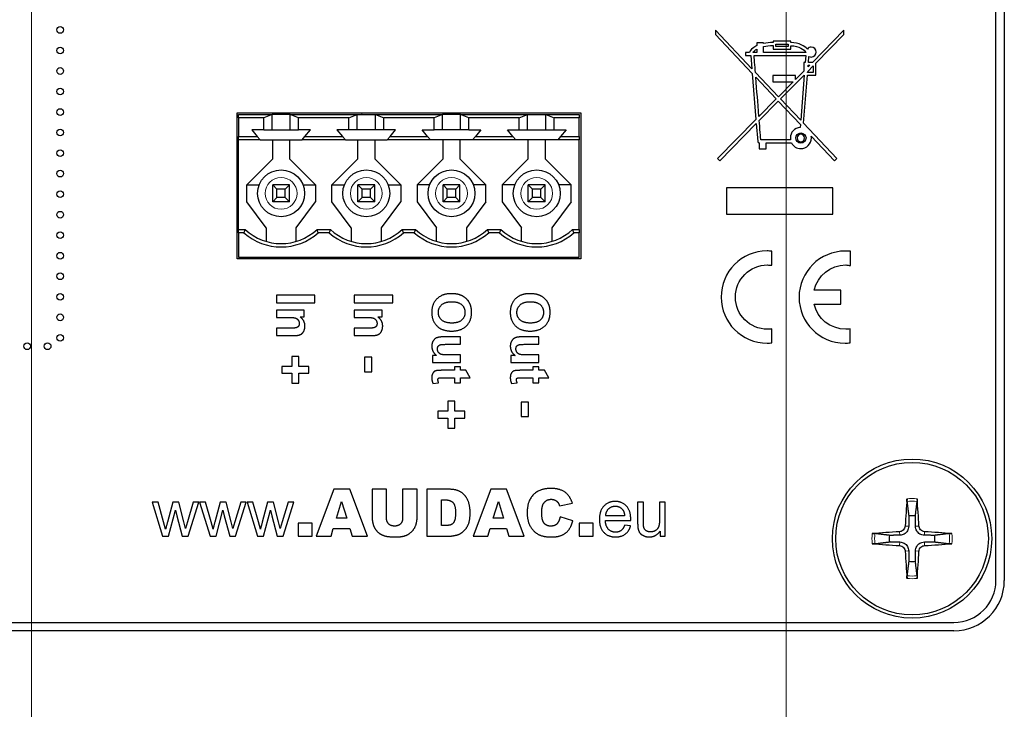
# Model space of a CAD drawing. Units: millimetres. Extents: x -41 to 980, y 0 to 735.
# Drawn here: x 852 to 910, y 420 to 461 of the extents above; entities that cross this region are included whole.
import ezdxf

# ---------------------------------------------------------------- set-up
doc = ezdxf.new("R2010")
doc.units = ezdxf.units.MM
doc.header["$LTSCALE"] = 3.5
for name, color, linetype, lineweight in [('Dimension (ISO)', 7, 'Continuous', 15), ('Visible (ISO)', 7, 'Continuous', 25), ('Visible Narrow (ISO)', 7, 'Continuous', 15)]:
    doc.layers.add(name, color=color, linetype=linetype, lineweight=lineweight)
doc.styles.add('Note Text (ISO)', font='tahoma.ttf')
doc.dimstyles.new('Default (ISO)', dxfattribs={"dimscale": 3.5, "dimtxt": 3.5, "dimasz": 2.5, "dimexe": 3.175, "dimexo": 0, "dimgap": 0.762, "dimtad": 1, "dimrnd": 1e-08, "dimtxsty": 'Note Text (ISO)', "dimcen": 0.09, "dimdle": 10, "dimclrd": 256, "dimclre": 256, "dimclrt": 256, "dimazin": 2, "dimtfac": 1.001486, "dimtmove": 0, "dimatfit": 3, "dimfxl": 0, "dimtolj": 1, "dimtzin": 0, "dimlwd": -1, "dimlwe": -1, "dimarcsym": 0})

# ---------------------------------------------------------------- blocks, each defined once
blk = doc.blocks.new('*D6')
at = {"layer": 'Defpoints', "color": 0, "transparency": 16777216}
for p in [(852.5, 540), (897.5, 540), (897.5, 355.741)]:
    blk.add_point(p, dxfattribs=at)
at = {"layer": 'Dimension (ISO)', "transparency": 16777216}
for p, q in [((852.5, 540), (852.5, 344.628)), ((897.5, 540), (897.5, 344.628)), ((861.25, 355.741), (888.75, 355.741))]:
    blk.add_line(p, q, dxfattribs=at)
for points in [[(861.25, 357.199), (861.25, 354.283), (852.5, 355.741)], [(888.75, 357.199), (888.75, 354.283), (897.5, 355.741)]]:
    blk.add_solid(points, dxfattribs=at)
at = {"layer": 'Dimension (ISO)', "transparency": 16777216, "insert": (866.407, 370.913), "char_height": 12.25, "attachment_point": 1, "style": 'Note Text (ISO)'}
blk.add_mtext('\\A1;45', dxfattribs=at)

msp = doc.modelspace()

# ---------------------------------------------------------------- linework, layer by layer
at = {"layer": 'Visible (ISO)'}
for p, q in [((910, 428), (910, 493)), ((910.5, 493), (910.5, 428)), ((893.28, 460.843), (893.28, 460.585)), ((895.452, 458.543), (893.28, 460.843)), ((893.28, 460.585), (895.471, 458.254)), ((900.94, 460.834), (899.057, 458.921)), ((899.266, 458.881), (900.94, 460.585)), ((900.94, 460.585), (900.94, 460.834)), ((895.75, 460.096), (895.75, 459.927)), ((896.149, 460.096), (895.75, 460.096)), ((895.75, 459.718), (895.75, 459.519)), ((896.149, 460.047), (896.149, 460.096)), ((896.149, 459.519), (896.149, 459.867)), ((896.726, 460.186), (896.726, 460.106)), ((897.762, 460.186), (896.726, 460.186)), ((896.726, 459.927), (896.726, 459.718)), ((896.726, 459.718), (897.762, 459.718)), ((896.886, 459.877), (896.886, 460.017)), ((896.886, 460.017), (897.603, 460.017)), ((897.603, 459.877), (896.886, 459.877)), ((897.603, 460.017), (897.603, 459.877)), ((897.762, 460.106), (897.762, 460.186)), ((897.762, 459.718), (897.762, 459.917)), ((895.073, 459.519), (895.073, 459.33)), ((895.312, 459.519), (895.073, 459.519)), ((895.073, 459.33), (895.392, 459.33)), ((895.392, 459.33), (895.452, 458.543)), ((895.75, 459.519), (895.521, 459.519)), ((895.581, 459.33), (898.659, 459.33)), ((898.679, 459.519), (896.149, 459.519)), ((898.659, 459.33), (898.629, 458.921)), ((898.818, 458.921), (898.848, 459.28)), ((898.629, 458.921), (898.539, 458.921)), ((898.539, 458.921), (898.539, 458.393)), ((898.778, 458.383), (899.107, 458.722)), ((898.898, 458.762), (898.798, 458.662)), ((898.798, 458.662), (898.808, 458.762)), ((898.808, 458.762), (898.898, 458.762)), ((899.057, 458.921), (898.818, 458.921)), ((899.107, 458.722), (899.107, 458.324)), ((899.266, 458.164), (899.266, 458.881)), ((895.471, 458.254), (895.691, 455.515)), ((897.035, 456.869), (895.661, 458.324)), ((895.681, 458.035), (896.906, 456.74)), ((898.041, 458.144), (896.697, 458.144)), ((896.697, 458.144), (896.697, 457.756)), ((897.155, 456.74), (898.559, 458.164)), ((898.539, 458.393), (898.041, 457.895)), ((898.041, 457.895), (898.041, 458.144)), ((898.569, 458.164), (898.36, 455.465)), ((898.529, 455.286), (898.758, 458.164)), ((898.559, 458.164), (898.569, 458.164)), ((898.758, 458.164), (899.266, 458.164)), ((898.768, 458.324), (898.778, 458.383)), ((899.107, 458.324), (898.768, 458.324)), ((896.697, 457.756), (897.902, 457.756)), ((897.902, 457.756), (897.035, 456.869)), ((896.906, 456.74), (895.87, 455.684)), ((895.89, 455.455), (897.025, 456.61)), ((897.025, 456.61), (898.34, 455.216)), ((898.36, 455.465), (897.155, 456.74)), ((864.75, 455.906), (885.25, 455.906)), ((864.75, 447.206), (864.75, 455.906)), ((864.84, 455.806), (866.84, 455.806)), ((864.84, 455.606), (864.84, 455.806)), ((864.84, 455.606), (864.84, 454.506)), ((866.34, 455.606), (864.84, 455.606)), ((866.84, 455.806), (866.34, 455.606)), ((866.34, 454.886), (866.34, 455.606)), ((867.92, 455.806), (866.84, 455.806)), ((866.84, 454.886), (866.84, 455.806)), ((867.92, 455.806), (871.92, 455.806)), ((867.92, 454.886), (867.92, 455.806)), ((868.42, 455.606), (867.92, 455.806)), ((868.42, 454.886), (868.42, 455.606)), ((871.42, 455.606), (868.42, 455.606)), ((871.42, 455.606), (871.92, 455.806)), ((871.42, 454.886), (871.42, 455.606)), ((871.92, 455.806), (873, 455.806)), ((871.92, 454.886), (871.92, 455.806)), ((873, 455.806), (877, 455.806)), ((873, 455.806), (873.5, 455.606)), ((873, 454.886), (873, 455.806)), ((873.5, 454.886), (873.5, 455.606)), ((876.5, 455.606), (873.5, 455.606)), ((877, 455.806), (876.5, 455.606)), ((876.5, 454.886), (876.5, 455.606)), ((878.08, 455.806), (877, 455.806)), ((877, 454.886), (877, 455.806)), ((878.08, 455.806), (882.08, 455.806)), ((878.08, 454.886), (878.08, 455.806)), ((878.58, 455.606), (878.08, 455.806)), ((878.58, 454.886), (878.58, 455.606)), ((881.58, 455.606), (878.58, 455.606)), ((881.58, 455.606), (882.08, 455.806)), ((881.58, 454.886), (881.58, 455.606)), ((882.08, 455.806), (883.16, 455.806)), ((882.08, 454.886), (882.08, 455.806)), ((883.16, 455.806), (885.16, 455.806)), ((883.16, 455.806), (883.66, 455.606)), ((883.16, 454.886), (883.16, 455.806)), ((885.16, 455.606), (883.66, 455.606)), ((883.66, 454.886), (883.66, 455.606)), ((885.16, 455.806), (885.16, 455.606)), ((885.16, 454.506), (885.16, 455.606)), ((885.25, 455.906), (885.25, 447.206)), ((895.691, 455.515), (893.4, 453.184)), ((893.539, 453.055), (895.71, 455.276)), ((895.71, 455.276), (895.8, 454.19)), ((898.34, 455.216), (898.32, 455.037)), ((900.511, 453.184), (898.529, 455.286)), ((864.84, 454.306), (864.84, 454.506)), ((864.84, 454.506), (865.958, 454.506)), ((865.63, 454.886), (865.958, 454.506)), ((866.34, 454.886), (865.63, 454.886)), ((865.958, 454.506), (866.13, 454.306)), ((866.34, 454.886), (866.84, 454.886)), ((866.84, 454.886), (867.92, 454.886)), ((867.92, 454.886), (868.42, 454.886)), ((869.13, 454.886), (868.42, 454.886)), ((868.63, 454.306), (868.802, 454.506)), ((868.802, 454.506), (869.13, 454.886)), ((868.802, 454.506), (871.038, 454.506)), ((870.71, 454.886), (871.038, 454.506)), ((871.42, 454.886), (870.71, 454.886)), ((871.038, 454.506), (871.21, 454.306)), ((871.92, 454.886), (871.42, 454.886)), ((873, 454.886), (871.92, 454.886)), ((873.5, 454.886), (873, 454.886)), ((874.21, 454.886), (873.5, 454.886)), ((873.71, 454.306), (873.882, 454.506)), ((873.882, 454.506), (874.21, 454.886)), ((873.882, 454.506), (876.118, 454.506)), ((876.118, 454.506), (875.79, 454.886)), ((875.79, 454.886), (876.5, 454.886)), ((876.29, 454.306), (876.118, 454.506)), ((877, 454.886), (876.5, 454.886)), ((878.08, 454.886), (877, 454.886)), ((878.58, 454.886), (878.08, 454.886)), ((878.58, 454.886), (879.29, 454.886)), ((878.962, 454.506), (878.79, 454.306)), ((879.29, 454.886), (878.962, 454.506)), ((878.962, 454.506), (881.198, 454.506)), ((880.87, 454.886), (881.58, 454.886)), ((881.198, 454.506), (880.87, 454.886)), ((881.37, 454.306), (881.198, 454.506)), ((881.58, 454.886), (882.08, 454.886)), ((882.08, 454.886), (883.16, 454.886)), ((883.16, 454.886), (883.66, 454.886)), ((883.66, 454.886), (884.37, 454.886)), ((884.042, 454.506), (883.87, 454.306)), ((884.37, 454.886), (884.042, 454.506)), ((884.042, 454.506), (885.16, 454.506)), ((885.16, 454.506), (885.16, 454.306)), ((898.987, 454.519), (900.372, 453.055)), ((864.84, 448.956), (864.84, 454.306)), ((866.13, 454.306), (864.84, 454.306)), ((866.13, 454.306), (868.63, 454.306)), ((866.88, 453.156), (866.88, 454.306)), ((867.88, 454.306), (867.88, 453.156)), ((871.21, 454.306), (868.63, 454.306)), ((871.21, 454.306), (873.71, 454.306)), ((871.96, 453.156), (871.96, 454.306)), ((872.96, 454.306), (872.96, 453.156)), ((876.29, 454.306), (873.71, 454.306)), ((878.79, 454.306), (876.29, 454.306)), ((877.04, 453.156), (877.04, 454.306)), ((878.04, 454.306), (878.04, 453.156)), ((881.37, 454.306), (878.79, 454.306)), ((883.87, 454.306), (881.37, 454.306)), ((882.12, 453.156), (882.12, 454.306)), ((883.12, 454.306), (883.12, 453.156)), ((885.16, 454.306), (883.87, 454.306)), ((885.16, 448.956), (885.16, 454.306)), ((895.89, 454.11), (895.89, 453.762)), ((897.752, 454.3), (895.979, 454.3)), ((896.298, 454.11), (897.812, 454.11)), ((896.298, 453.762), (896.298, 454.11)), ((895.89, 453.762), (896.298, 453.762)), ((865.33, 451.606), (866.88, 453.156)), ((869.43, 451.606), (867.88, 453.156)), ((870.41, 451.606), (871.96, 453.156)), ((874.51, 451.606), (872.96, 453.156)), ((877.04, 453.156), (875.49, 451.606)), ((878.04, 453.156), (879.59, 451.606)), ((882.12, 453.156), (880.57, 451.606)), ((883.12, 453.156), (884.67, 451.606)), ((893.4, 453.184), (893.539, 453.055)), ((900.372, 453.055), (900.511, 453.184)), ((865.33, 451.606), (866.072, 451.606)), ((865.33, 450.606), (865.33, 451.606)), ((866.88, 450.606), (866.88, 451.606)), ((866.88, 451.606), (867.13, 451.356)), ((867.88, 451.606), (866.88, 451.606)), ((867.63, 451.356), (867.88, 451.606)), ((867.88, 450.606), (867.88, 451.606)), ((868.688, 451.606), (869.43, 451.606)), ((869.43, 451.606), (869.43, 450.606)), ((870.41, 451.606), (871.152, 451.606)), ((870.41, 450.606), (870.41, 451.606)), ((871.96, 450.606), (871.96, 451.606)), ((871.96, 451.606), (872.21, 451.356)), ((872.96, 451.606), (871.96, 451.606)), ((872.71, 451.356), (872.96, 451.606)), ((872.96, 450.606), (872.96, 451.606)), ((873.768, 451.606), (874.51, 451.606)), ((874.51, 451.606), (874.51, 450.606)), ((876.232, 451.606), (875.49, 451.606)), ((875.49, 451.606), (875.49, 450.606)), ((877.04, 450.606), (877.04, 451.606)), ((877.04, 451.606), (877.29, 451.356)), ((878.04, 451.606), (877.04, 451.606)), ((877.79, 451.356), (878.04, 451.606)), ((878.04, 450.606), (878.04, 451.606)), ((879.59, 451.606), (878.848, 451.606)), ((879.59, 450.606), (879.59, 451.606)), ((881.312, 451.606), (880.57, 451.606)), ((880.57, 451.606), (880.57, 450.606)), ((882.12, 450.606), (882.12, 451.606)), ((882.12, 451.606), (882.37, 451.356)), ((883.12, 451.606), (882.12, 451.606)), ((882.87, 451.356), (883.12, 451.606)), ((883.12, 450.606), (883.12, 451.606)), ((884.67, 451.606), (883.928, 451.606)), ((884.67, 450.606), (884.67, 451.606)), ((867.13, 450.856), (867.13, 451.356)), ((867.63, 451.356), (867.13, 451.356)), ((867.63, 450.856), (867.63, 451.356)), ((872.21, 450.856), (872.21, 451.356)), ((872.71, 451.356), (872.21, 451.356)), ((872.71, 450.856), (872.71, 451.356)), ((877.29, 450.856), (877.29, 451.356)), ((877.79, 451.356), (877.29, 451.356)), ((877.79, 450.856), (877.79, 451.356)), ((882.37, 450.856), (882.37, 451.356)), ((882.87, 451.356), (882.37, 451.356)), ((882.87, 450.856), (882.87, 451.356)), ((900.272, 451.431), (893.928, 451.431)), ((893.928, 451.431), (893.928, 449.858)), ((900.272, 449.858), (900.272, 451.431)), ((866.48, 449.056), (865.33, 450.606)), ((866.88, 450.606), (867.13, 450.856)), ((867.88, 450.606), (866.88, 450.606)), ((867.63, 450.856), (867.13, 450.856)), ((867.63, 450.856), (867.88, 450.606)), ((868.28, 449.056), (869.43, 450.606)), ((871.56, 449.056), (870.41, 450.606)), ((871.96, 450.606), (872.21, 450.856)), ((872.96, 450.606), (871.96, 450.606)), ((872.71, 450.856), (872.21, 450.856)), ((872.71, 450.856), (872.96, 450.606)), ((873.36, 449.056), (874.51, 450.606)), ((875.49, 450.606), (876.64, 449.056)), ((877.04, 450.606), (877.29, 450.856)), ((878.04, 450.606), (877.04, 450.606)), ((877.79, 450.856), (877.29, 450.856)), ((877.79, 450.856), (878.04, 450.606)), ((879.59, 450.606), (878.44, 449.056)), ((880.57, 450.606), (881.72, 449.056)), ((882.12, 450.606), (882.37, 450.856)), ((883.12, 450.606), (882.12, 450.606)), ((882.87, 450.856), (882.37, 450.856)), ((882.87, 450.856), (883.12, 450.606)), ((884.67, 450.606), (883.52, 449.056)), ((893.928, 449.858), (900.272, 449.858)), ((864.84, 448.956), (865.24, 448.956)), ((864.84, 448.756), (864.84, 448.956)), ((865.162, 448.756), (864.84, 448.756)), ((864.84, 448.756), (864.84, 447.306)), ((866.48, 449.056), (866.48, 448.239)), ((868.28, 448.239), (868.28, 449.056)), ((869.52, 448.956), (870.32, 448.956)), ((870.242, 448.756), (869.598, 448.756)), ((871.56, 449.056), (871.56, 448.239)), ((873.36, 448.239), (873.36, 449.056)), ((874.6, 448.956), (875.4, 448.956)), ((875.322, 448.756), (874.678, 448.756)), ((876.64, 448.239), (876.64, 449.056)), ((878.44, 449.056), (878.44, 448.239)), ((879.68, 448.956), (880.48, 448.956)), ((880.402, 448.756), (879.758, 448.756)), ((881.72, 448.239), (881.72, 449.056)), ((883.52, 449.056), (883.52, 448.239)), ((884.76, 448.956), (885.16, 448.956)), ((885.16, 448.756), (884.838, 448.756)), ((885.16, 448.956), (885.16, 448.756)), ((885.16, 447.306), (885.16, 448.756)), ((896.643, 446.813), (896.643, 447.646)), ((901.321, 446.791), (901.325, 447.646)), ((885.25, 447.206), (864.75, 447.206)), ((864.84, 447.306), (885.16, 447.306)), ((867.097, 445.039), (867.097, 444.575)), ((869.397, 445.039), (867.097, 445.039)), ((869.397, 444.575), (869.397, 445.039)), ((871.732, 445.039), (871.732, 444.575)), ((874.032, 445.039), (871.732, 445.039)), ((874.032, 444.575), (874.032, 445.039)), ((900.753, 445.329), (899.172, 445.329)), ((900.753, 444.501), (900.753, 445.329)), ((867.097, 444.575), (869.397, 444.575)), ((871.732, 444.575), (874.032, 444.575)), ((899.168, 444.5), (900.753, 444.501)), ((867.097, 444.14), (867.097, 443.698)), ((868.764, 444.14), (867.097, 444.14)), ((868.764, 443.73), (868.764, 444.14)), ((871.732, 444.14), (871.732, 443.698)), ((873.399, 444.14), (871.732, 444.14)), ((873.399, 443.73), (873.399, 444.14)), ((867.097, 443.698), (867.852, 443.698)), ((868.518, 443.73), (868.764, 443.73)), ((871.732, 443.698), (872.488, 443.698)), ((873.154, 443.73), (873.399, 443.73)), ((867.947, 443.062), (867.097, 443.062)), ((867.097, 443.062), (867.097, 442.62)), ((872.583, 443.062), (871.732, 443.062)), ((871.732, 443.062), (871.732, 442.62)), ((896.642, 442.184), (896.643, 443.016)), ((901.304, 442.184), (901.304, 443.016)), ((867.097, 442.62), (868.133, 442.62)), ((871.732, 442.62), (872.768, 442.62)), ((878.067, 442.538), (877.013, 442.538)), ((877.301, 442.096), (878.067, 442.096)), ((878.067, 442.096), (878.067, 442.538)), ((882.749, 442.538), (881.695, 442.538)), ((881.983, 442.096), (882.749, 442.096)), ((882.749, 442.096), (882.749, 442.538)), ((868.024, 441.377), (868.024, 440.774)), ((868.436, 441.377), (868.024, 441.377)), ((868.436, 440.774), (868.436, 441.377)), ((872.346, 441.33), (872.346, 440.464)), ((872.788, 441.33), (872.346, 441.33)), ((872.788, 440.464), (872.788, 441.33)), ((876.4, 441.431), (876.4, 441.021)), ((876.649, 441.431), (876.4, 441.431)), ((876.4, 441.021), (878.067, 441.021)), ((878.067, 441.463), (877.364, 441.463)), ((878.067, 441.021), (878.067, 441.463)), ((881.081, 441.431), (881.081, 441.021)), ((881.33, 441.431), (881.081, 441.431)), ((881.081, 441.021), (882.749, 441.021)), ((882.749, 441.463), (882.046, 441.463)), ((882.749, 441.021), (882.749, 441.463)), ((867.428, 440.774), (867.428, 440.373)), ((868.024, 440.774), (867.428, 440.774)), ((867.428, 440.373), (868.024, 440.373)), ((868.024, 440.373), (868.024, 439.768)), ((869.032, 440.774), (868.436, 440.774)), ((868.436, 440.373), (869.032, 440.373)), ((868.436, 439.768), (868.436, 440.373)), ((869.032, 440.373), (869.032, 440.774)), ((872.346, 440.464), (872.788, 440.464)), ((877.716, 440.544), (876.989, 440.544)), ((877.716, 440.746), (877.716, 440.544)), ((878.067, 440.746), (877.716, 440.746)), ((878.067, 440.544), (878.067, 440.746)), ((878.398, 440.544), (878.067, 440.544)), ((878.658, 440.103), (878.398, 440.544)), ((882.398, 440.544), (881.671, 440.544)), ((882.398, 440.746), (882.398, 440.544)), ((882.749, 440.746), (882.398, 440.746)), ((882.749, 440.544), (882.749, 440.746)), ((883.08, 440.544), (882.749, 440.544)), ((883.339, 440.103), (883.08, 440.544)), ((868.024, 439.768), (868.436, 439.768)), ((876.43, 439.764), (876.771, 439.801)), ((877.045, 440.103), (877.716, 440.103)), ((877.716, 440.103), (877.716, 439.801)), ((877.716, 439.801), (878.067, 439.801)), ((878.067, 440.103), (878.658, 440.103)), ((878.067, 439.801), (878.067, 440.103)), ((881.111, 439.764), (881.453, 439.801)), ((881.727, 440.103), (882.398, 440.103)), ((882.398, 440.103), (882.398, 439.801)), ((882.398, 439.801), (882.749, 439.801)), ((882.749, 440.103), (883.339, 440.103)), ((882.749, 439.801), (882.749, 440.103)), ((877.327, 438.7), (877.327, 438.097)), ((877.739, 438.7), (877.327, 438.7)), ((877.739, 438.097), (877.739, 438.7)), ((881.695, 438.653), (881.695, 437.787)), ((882.137, 438.653), (881.695, 438.653)), ((882.137, 437.787), (882.137, 438.653)), ((876.731, 438.097), (876.731, 437.696)), ((877.327, 438.097), (876.731, 438.097)), ((878.335, 438.097), (877.739, 438.097)), ((878.335, 437.696), (878.335, 438.097)), ((876.731, 437.696), (877.327, 437.696)), ((877.327, 437.696), (877.327, 437.091)), ((877.739, 437.696), (878.335, 437.696)), ((877.739, 437.091), (877.739, 437.696)), ((881.695, 437.787), (882.137, 437.787)), ((877.327, 437.091), (877.739, 437.091)), ((870.525, 433.446), (869.471, 430.646)), ((871.47, 433.446), (870.525, 433.446)), ((872.521, 430.646), (871.47, 433.446)), ((872.802, 433.446), (872.802, 431.778)), ((873.664, 433.446), (872.802, 433.446)), ((873.664, 431.738), (873.664, 433.446)), ((874.626, 433.446), (874.626, 431.738)), ((875.489, 433.446), (874.626, 433.446)), ((875.489, 431.778), (875.489, 433.446)), ((876.073, 433.446), (876.073, 430.646)), ((877.359, 433.446), (876.073, 433.446)), ((879.876, 433.446), (878.822, 430.646)), ((880.822, 433.446), (879.876, 433.446)), ((881.873, 430.646), (880.822, 433.446)), ((860.052, 432.676), (859.698, 432.676)), ((859.698, 432.676), (860.314, 430.646)), ((860.376, 431.504), (860.052, 432.676)), ((860.923, 432.676), (860.6, 431.487)), ((861.277, 432.676), (860.923, 432.676)), ((861.58, 431.498), (861.277, 432.676)), ((862.146, 432.676), (861.796, 431.502)), ((861.842, 430.646), (862.481, 432.676)), ((862.481, 432.676), (862.146, 432.676)), ((862.878, 432.676), (862.523, 432.676)), ((862.523, 432.676), (863.14, 430.646)), ((863.202, 431.504), (862.878, 432.676)), ((863.748, 432.676), (863.426, 431.487)), ((864.103, 432.676), (863.748, 432.676)), ((864.406, 431.498), (864.103, 432.676)), ((864.971, 432.676), (864.621, 431.502)), ((864.668, 430.646), (865.306, 432.676)), ((865.306, 432.676), (864.971, 432.676)), ((865.703, 432.676), (865.349, 432.676)), ((865.349, 432.676), (865.966, 430.646)), ((866.028, 431.504), (865.703, 432.676)), ((866.574, 432.676), (866.252, 431.487)), ((866.928, 432.676), (866.574, 432.676)), ((867.231, 431.498), (866.928, 432.676)), ((867.797, 432.676), (867.447, 431.502)), ((867.494, 430.646), (868.132, 432.676)), ((868.132, 432.676), (867.797, 432.676)), ((870.681, 431.716), (870.988, 432.721)), ((870.988, 432.721), (871.295, 431.716)), ((876.938, 432.813), (877.154, 432.813)), ((876.938, 431.282), (876.938, 432.813)), ((880.032, 431.716), (880.339, 432.721)), ((880.339, 432.721), (880.647, 431.716)), ((888.639, 432.676), (888.639, 431.419)), ((888.982, 432.676), (888.639, 432.676)), ((888.982, 431.551), (888.982, 432.676)), ((889.938, 432.676), (889.938, 431.59)), ((890.282, 432.676), (889.938, 432.676)), ((890.282, 430.646), (890.282, 432.676)), ((860.673, 430.646), (861.087, 432.209)), ((861.087, 432.209), (861.166, 431.861)), ((863.499, 430.646), (863.913, 432.209)), ((863.913, 432.209), (863.992, 431.861)), ((866.324, 430.646), (866.738, 432.209)), ((866.738, 432.209), (866.817, 431.861)), ((883.98, 432.455), (884.746, 432.624)), ((860.494, 431.069), (860.376, 431.504)), ((861.166, 431.861), (861.488, 430.646)), ((861.796, 431.502), (861.68, 431.112)), ((863.319, 431.069), (863.202, 431.504)), ((863.992, 431.861), (864.314, 430.646)), ((864.621, 431.502), (864.506, 431.112)), ((866.145, 431.069), (866.028, 431.504)), ((866.817, 431.861), (867.139, 430.646)), ((867.447, 431.502), (867.332, 431.112)), ((871.295, 431.716), (870.681, 431.716)), ((880.647, 431.716), (880.032, 431.716)), ((884.772, 431.563), (884.015, 431.792)), ((886.712, 431.573), (888.225, 431.573)), ((887.864, 431.854), (886.731, 431.854)), ((861.68, 431.112), (861.58, 431.498)), ((864.506, 431.112), (864.406, 431.498)), ((867.332, 431.112), (867.231, 431.498)), ((868.401, 431.425), (868.401, 430.646)), ((869.231, 431.425), (868.401, 431.425)), ((869.231, 430.646), (869.231, 431.425)), ((870.355, 430.646), (870.492, 431.11)), ((870.492, 431.11), (871.476, 431.11)), ((871.476, 431.11), (871.616, 430.646)), ((877.151, 431.282), (876.938, 431.282)), ((879.706, 430.646), (879.844, 431.11)), ((879.844, 431.11), (880.827, 431.11)), ((880.827, 431.11), (880.967, 430.646)), ((885.147, 431.425), (885.147, 430.646)), ((885.977, 431.425), (885.147, 431.425)), ((885.977, 430.646), (885.977, 431.425)), ((888.216, 431.257), (887.86, 431.302)), ((889.975, 430.945), (889.975, 430.646)), ((860.314, 430.646), (860.673, 430.646)), ((861.488, 430.646), (861.842, 430.646)), ((863.14, 430.646), (863.499, 430.646)), ((864.314, 430.646), (864.668, 430.646)), ((865.966, 430.646), (866.324, 430.646)), ((867.139, 430.646), (867.494, 430.646)), ((868.401, 430.646), (869.231, 430.646)), ((869.471, 430.646), (870.355, 430.646)), ((871.616, 430.646), (872.521, 430.646)), ((876.073, 430.646), (877.359, 430.646)), ((878.822, 430.646), (879.706, 430.646)), ((880.967, 430.646), (881.873, 430.646)), ((885.147, 430.646), (885.977, 430.646)), ((889.975, 430.646), (890.282, 430.646)), ((842.5, 425.5), (907.5, 425.5)), ((907.5, 425), (842.5, 425))]:
    msp.add_line(p, q, dxfattribs=at)
for centre, radius in [((854.202, 460.857), 0.2), ((854.202, 459.632), 0.2), ((854.202, 458.407), 0.2), ((854.202, 457.182), 0.2), ((854.202, 455.957), 0.2), ((854.202, 454.732), 0.2), ((854.202, 453.507), 0.2), ((854.202, 452.282), 0.2), ((867.38, 451.106), 1.4), ((872.46, 451.106), 1.4), ((877.54, 451.106), 1.4), ((882.62, 451.106), 1.4), ((854.202, 451.057), 0.2), ((854.202, 449.832), 0.2), ((854.202, 448.607), 0.2), ((854.202, 447.382), 0.2), ((854.202, 446.157), 0.2), ((854.202, 444.932), 0.2), ((854.202, 443.707), 0.2), ((854.202, 442.482), 0.2), ((852.238, 441.979), 0.2), ((853.458, 441.979), 0.2), ((905, 430.5), 4.75), ((905, 430.5), 4.551)]:
    msp.add_circle(centre, radius, dxfattribs=at)
for centre, radius, start, end in [((867.38, 451.225), 3.319, 228.06382, 311.93618), ((867.38, 451.225), 3.119, 226.67442, 313.32558), ((872.46, 451.225), 3.319, 228.06382, 311.93618), ((872.46, 451.225), 3.119, 226.67442, 313.32558), ((877.54, 451.225), 3.319, 228.06382, 311.93618), ((877.54, 451.225), 3.119, 226.67442, 313.32558), ((882.62, 451.225), 3.319, 228.06382, 311.93618), ((882.62, 451.225), 3.119, 226.67442, 313.32558), ((905, 430.5), 1.366, 81.76193, 98.23807), ((905, 430.5), 1.366, 171.76193, 188.23807), ((905, 430.5), 1.366, 351.76193, 8.23807), ((905, 430.5), 1.366, 261.76193, 278.23807), ((907.5, 428), 3, 270, 0), ((907.5, 428), 2.5, 270, 0)]:
    msp.add_arc(centre, radius, start, end, dxfattribs=at)
for centre, major_axis, ratio, start_param, end_param in [((1533.936, 443.254), (-669.827, 0), 0.146549, 6.225061, 6.227101), ((200.824, 443.254), (669.827, 0), 0.146549, 0.056084, 0.058125), ((1539.016, 443.254), (-669.827, 0), 0.146549, 6.225061, 6.227101), ((205.904, 443.254), (669.827, 0), 0.146549, 0.056084, 0.058125), ((1544.096, 443.254), (-669.827, 0), 0.146549, 6.225061, 6.227101), ((210.984, 443.254), (669.827, 0), 0.146549, 0.056084, 0.058125), ((1549.176, 443.254), (-669.827, 0), 0.146549, 6.225061, 6.227101), ((216.064, 443.254), (669.827, 0), 0.146549, 0.056084, 0.058125), ((905.242, 430.487), (-0.417, -7.985), 0.087156, 4.413601, 4.621464), ((904.758, 430.487), (-0.417, 7.985), 0.087156, 4.803314, 5.011177), ((905.013, 430.258), (-7.985, -0.417), 0.087156, 4.803314, 5.011177), ((904.987, 430.258), (-7.985, 0.417), 0.087156, 4.413601, 4.621464), ((905.013, 430.742), (7.985, -0.417), 0.087156, 4.413601, 4.621464), ((905.242, 430.513), (0.417, -7.985), 0.087156, 4.803314, 5.011177), ((904.758, 430.513), (0.417, 7.985), 0.087156, 4.413601, 4.621464), ((904.987, 430.742), (7.985, 0.417), 0.087156, 4.803314, 5.011177)]:
    msp.add_ellipse(centre, major_axis=major_axis, ratio=ratio, start_param=start_param, end_param=end_param, dxfattribs=at)
for points, degree in [([(895.75, 459.927), (895.449, 459.787), (895.345, 459.62), (895.312, 459.519)], 3), ([(895.521, 459.519), (895.557, 459.577), (895.628, 459.647), (895.75, 459.718)], 3), ([(896.726, 460.106), (896.496, 460.102), (896.311, 460.08), (896.149, 460.047)], 3), ([(896.149, 459.867), (896.303, 459.901), (896.492, 459.923), (896.726, 459.927)], 3), ([(898.758, 459.718), (898.588, 459.891), (898.28, 460.086), (897.762, 460.106)], 3), ([(897.762, 459.917), (898.289, 459.895), (898.555, 459.671), (898.679, 459.519)], 3), ([(898.987, 459.838), (898.892, 459.838), (898.813, 459.788), (898.758, 459.718)], 3), ([(899.286, 459.539), (899.286, 459.704), (899.152, 459.838), (898.987, 459.838)], 3), ([(895.661, 458.324), (895.634, 458.655), (895.584, 459.292), (895.581, 459.33)], 3), ([(898.848, 459.28), (898.889, 459.258), (898.938, 459.24), (898.987, 459.24)], 3), ([(898.987, 459.24), (899.152, 459.24), (899.286, 459.375), (899.286, 459.539)], 3), ([(895.87, 455.684), (895.795, 456.622), (895.753, 457.128), (895.681, 458.035)], 3), ([(895.979, 454.3), (895.976, 454.337), (895.923, 455.042), (895.89, 455.455)], 3), ([(898.32, 455.037), (897.994, 455.011), (897.742, 454.741), (897.742, 454.409)], 3), ([(897.742, 454.409), (897.742, 454.372), (897.746, 454.335), (897.752, 454.3)], 3), ([(898.071, 454.409), (898.071, 454.577), (898.202, 454.708), (898.37, 454.708)], 3), ([(898.37, 454.101), (898.202, 454.101), (898.071, 454.242), (898.071, 454.409)], 3), ([(898.37, 454.628), (898.246, 454.628), (898.151, 454.533), (898.151, 454.409)], 3), ([(898.151, 454.409), (898.151, 454.286), (898.246, 454.18), (898.37, 454.18)], 3), ([(898.37, 454.708), (898.537, 454.708), (898.679, 454.577), (898.679, 454.409)], 3), ([(898.589, 454.409), (898.589, 454.533), (898.493, 454.628), (898.37, 454.628)], 3), ([(898.679, 454.409), (898.679, 454.242), (898.537, 454.101), (898.37, 454.101)], 3), ([(898.37, 453.772), (898.718, 453.772), (898.997, 454.061), (898.997, 454.409)], 3), ([(898.37, 454.18), (898.493, 454.18), (898.589, 454.286), (898.589, 454.409)], 3), ([(898.997, 454.409), (898.997, 454.449), (898.994, 454.481), (898.987, 454.519)], 3), ([(895.8, 454.19), (895.804, 454.142), (895.842, 454.11), (895.89, 454.11)], 3), ([(897.812, 454.11), (897.918, 453.91), (898.128, 453.772), (898.37, 453.772)], 3), ([(896.351, 447.668), (894.835, 447.668), (893.617, 446.431), (893.617, 444.916)], 3), ([(896.643, 447.646), (896.55, 447.656), (896.446, 447.668), (896.351, 447.668)], 3), ([(901.023, 447.661), (899.507, 447.661), (898.264, 446.432), (898.264, 444.916)], 3), ([(901.325, 447.646), (901.233, 447.656), (901.117, 447.661), (901.023, 447.661)], 3), ([(894.466, 444.914), (894.466, 445.972), (895.323, 446.83), (896.382, 446.83)], 3), ([(896.382, 446.83), (896.468, 446.83), (896.559, 446.823), (896.643, 446.813)], 3), ([(899.172, 445.329), (899.361, 446.187), (900.127, 446.83), (901.043, 446.83)], 3), ([(901.043, 446.83), (901.129, 446.83), (901.237, 446.803), (901.321, 446.791)], 3), ([(877.536, 445.118), (876.987, 445.118), (876.361, 444.512), (876.361, 444)], 2), ([(878.125, 445.013), (877.886, 445.118), (877.536, 445.118)], 2), ([(878.647, 444.501), (878.581, 444.662), (878.3, 444.934), (878.125, 445.013)], 2), ([(882.217, 445.118), (881.669, 445.118), (881.043, 444.512), (881.043, 444)], 2), ([(882.806, 445.013), (882.568, 445.118), (882.217, 445.118)], 2), ([(883.329, 444.501), (883.262, 444.662), (882.982, 444.934), (882.806, 445.013)], 2), ([(876.757, 444), (876.757, 444.278), (877.161, 444.639), (877.552, 444.639)], 2), ([(877.552, 444.639), (877.948, 444.639), (878.342, 444.287), (878.342, 444)], 2), ([(878.738, 444.005), (878.738, 444.287), (878.647, 444.501)], 2), ([(881.439, 444), (881.439, 444.278), (881.842, 444.639), (882.233, 444.639)], 2), ([(882.233, 444.639), (882.629, 444.639), (883.024, 444.287), (883.024, 444)], 2), ([(883.42, 444.005), (883.42, 444.287), (883.329, 444.501)], 2), ([(893.617, 444.916), (893.617, 443.399), (894.846, 442.17), (896.362, 442.17)], 3), ([(896.382, 442.998), (895.323, 442.998), (894.466, 443.856), (894.466, 444.914)], 3), ([(898.264, 444.916), (898.264, 443.399), (899.458, 442.163), (901.006, 442.163)], 3), ([(901.043, 442.999), (900.12, 442.999), (899.351, 443.632), (899.168, 444.5)], 3), ([(876.361, 444), (876.361, 443.493), (876.991, 442.886), (877.546, 442.886)], 2), ([(877.557, 443.365), (877.157, 443.365), (876.757, 443.721), (876.757, 444)], 2), ([(877.546, 442.886), (878.107, 442.886), (878.738, 443.496), (878.738, 444.005)], 2), ([(878.342, 444), (878.342, 443.712), (877.953, 443.365), (877.557, 443.365)], 2), ([(881.043, 444), (881.043, 443.493), (881.672, 442.886), (882.228, 442.886)], 2), ([(882.238, 443.365), (881.839, 443.365), (881.439, 443.721), (881.439, 444)], 2), ([(882.228, 442.886), (882.789, 442.886), (883.42, 443.496), (883.42, 444.005)], 2), ([(883.024, 444), (883.024, 443.712), (882.635, 443.365), (882.238, 443.365)], 2), ([(867.852, 443.698), (868.131, 443.698), (868.338, 443.631), (868.464, 443.449), (868.464, 443.335)], 2), ([(868.464, 443.335), (868.464, 443.246), (868.376, 443.118), (868.217, 443.062), (867.947, 443.062)], 2), ([(868.801, 443.181), (868.801, 443.512), (868.518, 443.73)], 2), ([(872.488, 443.698), (872.767, 443.698), (872.973, 443.631), (873.1, 443.449), (873.1, 443.335)], 2), ([(873.1, 443.335), (873.1, 443.246), (873.012, 443.118), (872.852, 443.062), (872.583, 443.062)], 2), ([(873.436, 443.181), (873.436, 443.512), (873.154, 443.73)], 2), ([(868.133, 442.62), (868.326, 442.62), (868.532, 442.669), (868.695, 442.792), (868.801, 443.034), (868.801, 443.181)], 2), ([(872.768, 442.62), (872.961, 442.62), (873.168, 442.669), (873.331, 442.792), (873.436, 443.034), (873.436, 443.181)], 2), ([(896.643, 443.016), (896.557, 443.004), (896.47, 442.998), (896.382, 442.998)], 3), ([(901.304, 443.016), (901.219, 443.004), (901.131, 442.999), (901.043, 442.999)], 3), ([(877.013, 442.538), (876.777, 442.538), (876.51, 442.418), (876.363, 442.152), (876.363, 441.984)], 2), ([(876.7, 441.821), (876.7, 441.919), (876.793, 442.047), (876.95, 442.096), (877.301, 442.096)], 2), ([(881.695, 442.538), (881.458, 442.538), (881.192, 442.418), (881.045, 442.152), (881.045, 441.984)], 2), ([(881.381, 441.821), (881.381, 441.919), (881.474, 442.047), (881.632, 442.096), (881.983, 442.096)], 2), ([(896.362, 442.17), (896.456, 442.17), (896.55, 442.175), (896.642, 442.184)], 3), ([(901.006, 442.163), (901.101, 442.163), (901.212, 442.175), (901.304, 442.184)], 3), ([(876.363, 441.984), (876.363, 441.819), (876.516, 441.523), (876.649, 441.431)], 2), ([(877.364, 441.463), (877.006, 441.463), (876.824, 441.53), (876.7, 441.707), (876.7, 441.821)], 2), ([(881.045, 441.984), (881.045, 441.819), (881.197, 441.523), (881.33, 441.431)], 2), ([(882.046, 441.463), (881.688, 441.463), (881.506, 441.53), (881.381, 441.707), (881.381, 441.821)], 2), ([(876.679, 440.53), (876.57, 440.513), (876.444, 440.423), (876.363, 440.232), (876.363, 440.113)], 2), ([(876.989, 440.544), (876.756, 440.544), (876.679, 440.53)], 2), ([(881.36, 440.53), (881.252, 440.513), (881.125, 440.423), (881.045, 440.232), (881.045, 440.113)], 2), ([(881.671, 440.544), (881.437, 440.544), (881.36, 440.53)], 2), ([(876.363, 440.113), (876.363, 439.919), (876.43, 439.764)], 2), ([(876.729, 439.98), (876.729, 440.024), (876.773, 440.085), (876.842, 440.103), (877.045, 440.103)], 2), ([(876.771, 439.801), (876.729, 439.919), (876.729, 439.98)], 2), ([(881.045, 440.113), (881.045, 439.919), (881.111, 439.764)], 2), ([(881.411, 439.98), (881.411, 440.024), (881.455, 440.085), (881.523, 440.103), (881.727, 440.103)], 2), ([(881.453, 439.801), (881.411, 439.919), (881.411, 439.98)], 2), ([(878.65, 432.056), (878.65, 432.341), (878.512, 432.853), (878.208, 433.239), (877.739, 433.446), (877.359, 433.446)], 2), ([(883.465, 433.495), (882.789, 433.495), (882.051, 432.748), (882.051, 432.053)], 2), ([(884.746, 432.624), (884.597, 433.066), (883.994, 433.495), (883.465, 433.495)], 2), ([(877.154, 432.813), (877.488, 432.813), (877.779, 432.484), (877.779, 432.04)], 2), ([(883.037, 432.611), (883.193, 432.848), (883.484, 432.848)], 2), ([(883.484, 432.848), (883.614, 432.848), (883.824, 432.74), (883.897, 432.641)], 2), ([(887.305, 432.721), (886.884, 432.721), (886.357, 432.155), (886.357, 431.643)], 2), ([(888.227, 431.664), (888.227, 432.166), (887.71, 432.721), (887.305, 432.721)], 2), ([(882.918, 432.058), (882.918, 432.436), (883.037, 432.611)], 2), ([(883.897, 432.641), (883.94, 432.581), (883.98, 432.455)], 2), ([(886.731, 431.854), (886.748, 432.121), (887.07, 432.439), (887.307, 432.439)], 2), ([(887.307, 432.439), (887.569, 432.439), (887.734, 432.241)], 2), ([(887.734, 432.241), (887.84, 432.11), (887.864, 431.854)], 2), ([(872.802, 431.778), (872.802, 431.571), (872.883, 431.304)], 2), ([(874.147, 431.25), (873.92, 431.25), (873.664, 431.509), (873.664, 431.738)], 2), ([(874.626, 431.738), (874.626, 431.503), (874.37, 431.25), (874.147, 431.25)], 2), ([(874.82, 430.692), (875.003, 430.76), (875.335, 431.088), (875.489, 431.53), (875.489, 431.778)], 2), ([(877.779, 432.04), (877.779, 431.703), (877.65, 431.404), (877.421, 431.282), (877.151, 431.282)], 2), ([(877.874, 430.722), (878.084, 430.778), (878.445, 431.113), (878.65, 431.606), (878.65, 432.056)], 2), ([(882.051, 432.053), (882.051, 431.533), (882.471, 430.865), (883.048, 430.598), (883.506, 430.598)], 2), ([(883.457, 431.247), (883.201, 431.247), (882.918, 431.592), (882.918, 432.058)], 2), ([(884.015, 431.792), (883.959, 431.525), (883.705, 431.247), (883.457, 431.247)], 2), ([(883.506, 430.598), (883.88, 430.598), (884.368, 430.816), (884.697, 431.245), (884.772, 431.563)], 2), ([(886.357, 431.643), (886.357, 431.15), (886.878, 430.602), (887.324, 430.602)], 2), ([(887.324, 430.883), (887.07, 430.883), (886.731, 431.237), (886.712, 431.573)], 2), ([(888.225, 431.573), (888.227, 431.634), (888.227, 431.664)], 2), ([(889.004, 431.188), (888.982, 431.282), (888.982, 431.551)], 2), ([(889.938, 431.59), (889.938, 431.329), (889.825, 431.056), (889.554, 430.898), (889.401, 430.898)], 2), ([(860.6, 431.487), (860.502, 431.101), (860.494, 431.069)], 2), ([(863.426, 431.487), (863.328, 431.101), (863.319, 431.069)], 2), ([(866.252, 431.487), (866.153, 431.101), (866.145, 431.069)], 2), ([(872.883, 431.304), (872.931, 431.137), (873.201, 430.824), (873.527, 430.654), (874.009, 430.598), (874.214, 430.598)], 2), ([(887.86, 431.302), (887.781, 431.084), (887.514, 430.883), (887.324, 430.883)], 2), ([(887.324, 430.602), (887.676, 430.602), (888.131, 430.945), (888.216, 431.257)], 2), ([(888.639, 431.419), (888.639, 431.199), (888.66, 431.099)], 2), ([(888.66, 431.099), (888.69, 430.947), (888.841, 430.738), (889.153, 430.602), (889.332, 430.602)], 2), ([(889.401, 430.898), (889.245, 430.898), (889.036, 431.052), (889.004, 431.188)], 2), ([(889.332, 430.602), (889.738, 430.602), (889.975, 430.945)], 2), ([(874.214, 430.598), (874.57, 430.598), (874.82, 430.692)], 2), ([(877.359, 430.646), (877.591, 430.646), (877.874, 430.722)], 2)]:
    msp.add_open_spline(points, degree=degree, dxfattribs=at)
for points, knots in [([(904.697, 432.713), (904.696, 432.72), (904.695, 432.729), (904.695, 432.75), (904.695, 432.766), (904.695, 432.796), (904.696, 432.816), (904.697, 432.845), (904.698, 432.86), (904.699, 432.873)], [0.04526734, 0.04526734, 0.04526734, 0.04526734, 0.04923059, 0.04923059, 0.05414539, 0.05414539, 0.05913231, 0.05913231, 0.06295203, 0.06295203, 0.06295203, 0.06295203]), ([(905.301, 432.873), (905.302, 432.86), (905.303, 432.845), (905.304, 432.816), (905.305, 432.796), (905.305, 432.766), (905.305, 432.75), (905.305, 432.729), (905.304, 432.72), (905.303, 432.713)], [0.0160156, 0.0160156, 0.0160156, 0.0160156, 0.01983531, 0.01983531, 0.02482224, 0.02482224, 0.02973704, 0.02973704, 0.03370029, 0.03370029, 0.03370029, 0.03370029]), ([(904.586, 431.249), (904.584, 431.205), (904.572, 431.158), (904.531, 431.073), (904.502, 431.035), (904.436, 430.975), (904.395, 430.95), (904.318, 430.923), (904.284, 430.916), (904.251, 430.914)], [0, 0, 0, 0, 0.01331549, 0.01331549, 0.02663099, 0.02663099, 0.03996714, 0.03996714, 0.04965056, 0.04965056, 0.04965056, 0.04965056]), ([(904.8, 431.237), (904.8, 431.185), (904.791, 431.131), (904.766, 431.044), (904.748, 431.003), (904.703, 430.925), (904.674, 430.888), (904.612, 430.826), (904.575, 430.797), (904.497, 430.752), (904.456, 430.734), (904.369, 430.709), (904.315, 430.7), (904.263, 430.7)], [0.25342657, 0.25342657, 0.25342657, 0.25342657, 0.26987753, 0.26987753, 0.28293691, 0.28293691, 0.29599629, 0.29599629, 0.30905567, 0.30905567, 0.32211505, 0.32211505, 0.33856601, 0.33856601, 0.33856601, 0.33856601]), ([(905.737, 430.7), (905.685, 430.7), (905.631, 430.709), (905.544, 430.734), (905.503, 430.752), (905.425, 430.797), (905.388, 430.826), (905.326, 430.888), (905.297, 430.925), (905.252, 431.003), (905.234, 431.044), (905.209, 431.131), (905.2, 431.185), (905.2, 431.237)], [0.25342657, 0.25342657, 0.25342657, 0.25342657, 0.26987753, 0.26987753, 0.28293691, 0.28293691, 0.29599629, 0.29599629, 0.30905567, 0.30905567, 0.32211505, 0.32211505, 0.33856601, 0.33856601, 0.33856601, 0.33856601]), ([(905.749, 430.914), (905.705, 430.916), (905.658, 430.928), (905.573, 430.969), (905.535, 430.998), (905.475, 431.064), (905.45, 431.105), (905.423, 431.182), (905.416, 431.216), (905.414, 431.249)], [0, 0, 0, 0, 0.01331549, 0.01331549, 0.02663099, 0.02663099, 0.03996714, 0.03996714, 0.04965056, 0.04965056, 0.04965056, 0.04965056]), ([(902.627, 430.801), (902.64, 430.802), (902.655, 430.803), (902.684, 430.804), (902.704, 430.805), (902.734, 430.805), (902.75, 430.805), (902.771, 430.805), (902.78, 430.804), (902.787, 430.803)], [0.0160156, 0.0160156, 0.0160156, 0.0160156, 0.01983531, 0.01983531, 0.02482224, 0.02482224, 0.02973704, 0.02973704, 0.03370029, 0.03370029, 0.03370029, 0.03370029]), ([(907.213, 430.803), (907.22, 430.804), (907.229, 430.805), (907.25, 430.805), (907.266, 430.805), (907.296, 430.805), (907.316, 430.804), (907.345, 430.803), (907.36, 430.802), (907.373, 430.801)], [0.04526734, 0.04526734, 0.04526734, 0.04526734, 0.04923059, 0.04923059, 0.05414539, 0.05414539, 0.05913231, 0.05913231, 0.06295203, 0.06295203, 0.06295203, 0.06295203]), ([(902.787, 430.197), (902.78, 430.196), (902.771, 430.195), (902.75, 430.195), (902.734, 430.195), (902.704, 430.195), (902.684, 430.196), (902.655, 430.197), (902.64, 430.198), (902.627, 430.199)], [0.04526734, 0.04526734, 0.04526734, 0.04526734, 0.04923059, 0.04923059, 0.05414539, 0.05414539, 0.05913231, 0.05913231, 0.06295203, 0.06295203, 0.06295203, 0.06295203]), ([(904.251, 430.086), (904.295, 430.084), (904.342, 430.072), (904.427, 430.031), (904.465, 430.002), (904.525, 429.936), (904.55, 429.895), (904.577, 429.818), (904.584, 429.784), (904.586, 429.751)], [0, 0, 0, 0, 0.01331549, 0.01331549, 0.02663099, 0.02663099, 0.03996714, 0.03996714, 0.04965056, 0.04965056, 0.04965056, 0.04965056]), ([(904.263, 430.3), (904.315, 430.3), (904.369, 430.291), (904.456, 430.266), (904.497, 430.248), (904.575, 430.203), (904.612, 430.174), (904.674, 430.112), (904.703, 430.075), (904.748, 429.997), (904.766, 429.956), (904.791, 429.869), (904.8, 429.815), (904.8, 429.763)], [0.25342657, 0.25342657, 0.25342657, 0.25342657, 0.26987753, 0.26987753, 0.28293691, 0.28293691, 0.29599629, 0.29599629, 0.30905567, 0.30905567, 0.32211505, 0.32211505, 0.33856601, 0.33856601, 0.33856601, 0.33856601]), ([(905.2, 429.763), (905.2, 429.815), (905.209, 429.869), (905.234, 429.956), (905.252, 429.997), (905.297, 430.075), (905.326, 430.112), (905.388, 430.174), (905.425, 430.203), (905.503, 430.248), (905.544, 430.266), (905.631, 430.291), (905.685, 430.3), (905.737, 430.3)], [0.25342657, 0.25342657, 0.25342657, 0.25342657, 0.26987753, 0.26987753, 0.28293691, 0.28293691, 0.29599629, 0.29599629, 0.30905567, 0.30905567, 0.32211505, 0.32211505, 0.33856601, 0.33856601, 0.33856601, 0.33856601]), ([(905.414, 429.751), (905.416, 429.795), (905.428, 429.842), (905.469, 429.927), (905.498, 429.965), (905.564, 430.025), (905.605, 430.05), (905.682, 430.077), (905.716, 430.084), (905.749, 430.086)], [0, 0, 0, 0, 0.01331549, 0.01331549, 0.02663099, 0.02663099, 0.03996714, 0.03996714, 0.04965056, 0.04965056, 0.04965056, 0.04965056]), ([(907.373, 430.199), (907.36, 430.198), (907.345, 430.197), (907.316, 430.196), (907.296, 430.195), (907.266, 430.195), (907.25, 430.195), (907.229, 430.195), (907.22, 430.196), (907.213, 430.197)], [0.0160156, 0.0160156, 0.0160156, 0.0160156, 0.01983531, 0.01983531, 0.02482224, 0.02482224, 0.02973704, 0.02973704, 0.03370029, 0.03370029, 0.03370029, 0.03370029]), ([(904.699, 428.127), (904.698, 428.14), (904.697, 428.155), (904.696, 428.184), (904.695, 428.204), (904.695, 428.234), (904.695, 428.25), (904.695, 428.271), (904.696, 428.28), (904.697, 428.287)], [0.0160156, 0.0160156, 0.0160156, 0.0160156, 0.01983531, 0.01983531, 0.02482224, 0.02482224, 0.02973704, 0.02973704, 0.03370029, 0.03370029, 0.03370029, 0.03370029]), ([(905.303, 428.287), (905.304, 428.28), (905.305, 428.271), (905.305, 428.25), (905.305, 428.234), (905.305, 428.204), (905.304, 428.184), (905.303, 428.155), (905.302, 428.14), (905.301, 428.127)], [0.04526734, 0.04526734, 0.04526734, 0.04526734, 0.04923059, 0.04923059, 0.05414539, 0.05414539, 0.05913231, 0.05913231, 0.06295203, 0.06295203, 0.06295203, 0.06295203])]:
    msp.add_open_spline(points, degree=3, knots=knots, dxfattribs=at)
for points, weights in [([(904.697, 432.713), (904.763, 432.179), (904.804, 431.852)], [1.00271665456, 1.03195265026, 1]), ([(905.196, 431.852), (905.237, 432.179), (905.303, 432.713)], [1, 1.03195265026, 1.00271665456]), ([(904.804, 431.852), (904.802, 431.457), (904.8, 431.237)], [1, 1.33408194459, 1.62890486821]), ([(905.2, 431.237), (905.198, 431.457), (905.196, 431.852)], [1.62890486821, 1.33408194459, 1]), ([(903.648, 430.696), (903.321, 430.737), (902.787, 430.803)], [1, 1.03195271647, 1.00271665977]), ([(904.263, 430.7), (904.043, 430.698), (903.648, 430.696)], [1.62890486821, 1.33408194459, 1]), ([(906.352, 430.696), (905.957, 430.698), (905.737, 430.7)], [1, 1.33408194459, 1.62890486821]), ([(907.213, 430.803), (906.679, 430.737), (906.352, 430.696)], [1.00271665893, 1.03195270584, 1]), ([(902.787, 430.197), (903.321, 430.263), (903.648, 430.304)], [1.00271665894, 1.031952706, 1]), ([(903.648, 430.304), (904.043, 430.302), (904.263, 430.3)], [1, 1.33408194459, 1.62890486821]), ([(904.8, 429.763), (904.802, 429.543), (904.804, 429.148)], [1.62890486821, 1.33408194459, 1]), ([(905.196, 429.148), (905.198, 429.543), (905.2, 429.763)], [1, 1.33408194459, 1.62890486821]), ([(905.737, 430.3), (905.957, 430.302), (906.352, 430.304)], [1.62890486821, 1.33408194459, 1]), ([(906.352, 430.304), (906.679, 430.263), (907.213, 430.197)], [1, 1.03195271634, 1.00271665976]), ([(904.804, 429.148), (904.763, 428.821), (904.697, 428.287)], [1, 1.0319526499, 1.00271665453]), ([(905.303, 428.287), (905.237, 428.821), (905.196, 429.148)], [1.00271665456, 1.03195265026, 1])]:
    msp.add_rational_spline(points, weights, degree=2, dxfattribs=at)
at = {"layer": 'Visible Narrow (ISO)'}
for p, q in [((904.251, 430.914), (904.263, 430.7)), ((904.586, 431.249), (904.8, 431.237)), ((905.414, 431.249), (905.2, 431.237)), ((905.749, 430.914), (905.737, 430.7)), ((904.251, 430.086), (904.263, 430.3)), ((904.586, 429.751), (904.8, 429.763)), ((905.414, 429.751), (905.2, 429.763)), ((905.749, 430.086), (905.737, 430.3))]:
    msp.add_line(p, q, dxfattribs=at)
for centre in [(867.38, 451.106), (872.46, 451.106), (877.54, 451.106), (882.62, 451.106)]:
    msp.add_circle(centre, 0.95, dxfattribs=at)
for radius, start, end in [(2.234, 82.19856, 97.80144), (2.392, 82.7746, 97.2254), (2.392, 172.7746, 187.2254), (2.234, 172.19856, 187.80144), (2.234, 352.19856, 7.80144), (2.392, 352.7746, 7.2254), (2.234, 262.19856, 277.80144), (2.392, 262.7746, 277.2254)]:
    msp.add_arc((905, 430.5), radius, start, end, dxfattribs=at)
for points in [[(872.206, 455.906), (872.198, 455.872), (872.191, 455.839), (872.185, 455.806)], [(872.161, 447.306), (872.161, 447.273), (872.161, 447.239), (872.161, 447.206)], [(873.5, 447.206), (873.5, 447.239), (873.5, 447.273), (873.5, 447.306)], [(876.5, 447.306), (876.5, 447.273), (876.5, 447.239), (876.5, 447.206)], [(877.839, 447.206), (877.839, 447.239), (877.839, 447.273), (877.839, 447.306)]]:
    msp.add_open_spline(points, degree=3, dxfattribs=at)
msp.add_open_spline([(877.815, 455.806), (877.813, 455.817), (877.807, 455.85), (877.799, 455.884), (877.794, 455.906)], degree=3, knots=[0.05593891, 0.05593891, 0.05593891, 0.05593891, 0.06250012, 0.07528091, 0.07528091, 0.07528091, 0.07528091], dxfattribs=at)

# ---------------------------------------------------------------- dimensions: what is measured, and where the dimension line sits
at = {"layer": 'Dimension (ISO)'}
dim = msp.add_linear_dim(base=(897.5, 355.741), p1=(852.5, 540), p2=(897.5, 540), angle=180, dimstyle='Default (ISO)', override={"dimdec": 2, "dimtp": 0, "dimtm": 0, "dimtdec": 2, "dimtofl": 0, "dimatfit": 1}, dxfattribs=at)
dim.commit()
dim.dimension.update_dxf_attribs({"geometry": '*D6', "text_midpoint": (875, 355.741), "dimtype": 160})

doc.saveas('drawing.dxf')
